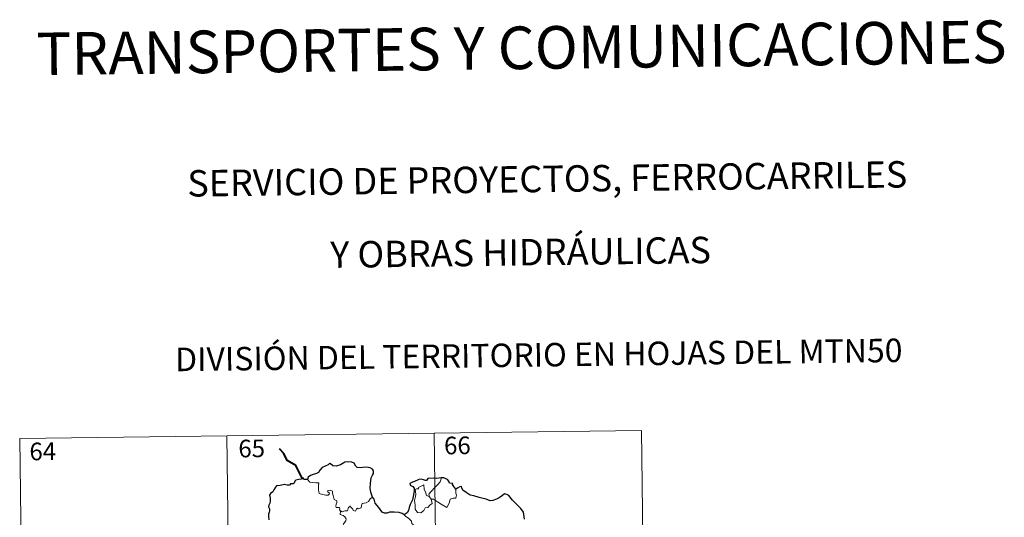
# Model space of a CAD drawing. Units: metres. Extents: x 586336 to 590829, y 4710068 to 4713094.
# Drawn here: x 586697 to 587116, y 4712333 to 4712545 of the extents above; entities that cross this region are included whole.
import ezdxf
from ezdxf.enums import TextEntityAlignment as Align

# ---------------------------------------------------------------- set-up
doc = ezdxf.new("R2010")
doc.units = ezdxf.units.M
doc.header["$MEASUREMENT"] = 0
doc.layers.add('Level 63', color=7, linetype='Continuous', lineweight=0)
doc.styles.add('Arial', font='ARIAL.TTF', dxfattribs={"height": 0.2})

msp = doc.modelspace()

# ---------------------------------------------------------------- linework, layer by layer
at = {"layer": 'Level 63', "linetype": 'Continuous', "lineweight": 0}
for points in [[(586696.85, 4712366.17), (586961.67, 4712369.56)], [(586785.12, 4712367.3), (586788.2, 4712126.39)], [(586873.39, 4712368.43), (586876.48, 4712127.52)], [(586961.67, 4712369.56), (586964.75, 4712128.65)], [(586696.85, 4712366.17), (586699.93, 4712125.26)], [(586819.51, 4712348.77), (586820.39, 4712347.61), (586822.97, 4712347.26), (586824.32, 4712347.26), (586824.19, 4712346.1), (586824.14, 4712344.21), (586824.33, 4712343.6), (586824.45, 4712342.8), (586825.86, 4712342.36), (586827.23, 4712342.09), (586828.29, 4712342.06), (586828.77, 4712342.59), (586828.62, 4712343), (586828.11, 4712343.46), (586827.96, 4712343.88), (586829.17, 4712344.22), (586830.15, 4712343.76), (586830.12, 4712342.88), (586830.43, 4712341.87), (586830.8, 4712340.21), (586831.99, 4712339.62), (586831.91, 4712338.98), (586831.66, 4712338.23), (586831.59, 4712337.38), (586831.7, 4712336.74), (586833.1, 4712336.75), (586833.23, 4712336.22), (586833.13, 4712335.84), (586833.44, 4712335.28)], [(586872.16, 4712340.39), (586872.57, 4712338.52), (586871.62, 4712337.78), (586870.73, 4712336.78), (586869.63, 4712336.67), (586869.03, 4712335.52), (586867.77, 4712334.52), (586866.32, 4712334.74), (586865.36, 4712336.14), (586865.26, 4712337.79), (586865, 4712339.86), (586865.42, 4712341.49), (586865.58, 4712342.5), (586865.3, 4712344.46), (586865.86, 4712344.78), (586866.71, 4712344.76), (586866.78, 4712345.35), (586869.01, 4712346.49), (586869.08, 4712344.48), (586869.76, 4712343.46), (586870.21, 4712341.97)], [(586871.41, 4712341.36), (586871.13, 4712342.53), (586871.97, 4712343.41), (586873.83, 4712345.47), (586874.93, 4712346.54), (586875.97, 4712347.76), (586876.58, 4712349.4)], [(586847.07, 4712341.23), (586846.14, 4712340.46), (586845.4, 4712339.38), (586844.51, 4712338.83), (586842.7, 4712338.53), (586842.39, 4712337.61), (586842.36, 4712336.73), (586841, 4712336.22), (586840.73, 4712336.57), (586840.27, 4712336.26), (586839.85, 4712335.31), (586838.91, 4712335.57), (586838.72, 4712336.12), (586837.96, 4712336.98), (586837.62, 4712337.5), (586837.47, 4712337.25), (586836.98, 4712336.87), (586836.46, 4712335.38), (586835.31, 4712335.36), (586834.25, 4712334.92), (586833.56, 4712335.34), (586833.44, 4712335.28)], [(586870.21, 4712341.97), (586871.31, 4712341.49), (586871.41, 4712341.36)], [(586871.41, 4712341.36), (586872.16, 4712340.39)], [(586882.61, 4712344.64), (586882.63, 4712343.99), (586882.57, 4712342.92), (586882.93, 4712342.08), (586882.75, 4712341.49), (586882.57, 4712340.85), (586881.57, 4712340.72), (586880.23, 4712340.29), (586879.88, 4712339.04), (586879.48, 4712338.05), (586878.83, 4712336.75)], [(586878.83, 4712336.75), (586876.36, 4712338.26), (586874.88, 4712339.22), (586873.09, 4712340.3), (586872.16, 4712340.39)], [(586833.44, 4712335.28), (586833.39, 4712333.85), (586834.6, 4712333.44), (586835.4, 4712332.8), (586835.86, 4712332.04), (586835.83, 4712331.18), (586835.24, 4712330.47), (586834.71, 4712329.62)], [(586860.69, 4712333.73), (586861.32, 4712332.95), (586862.41, 4712332.22), (586863.75, 4712330.93), (586863.91, 4712330.06), (586864.93, 4712329.18), (586864.53, 4712328.25), (586863.84, 4712325.94), (586863.63, 4712324.07), (586863.72, 4712321.8), (586863.06, 4712320.39), (586862.52, 4712319.12), (586862.4, 4712318.46), (586861.87, 4712318.02), (586860.54, 4712318.44), (586859.95, 4712317.8), (586859.33, 4712317.48), (586859.17, 4712316.95)]]:
    msp.add_lwpolyline(points, dxfattribs=at)
at = {"layer": 'Level 63', "linetype": 'Continuous', "lineweight": 40}
msp.add_lwpolyline([(586817.14, 4712349.36), (586814.42, 4712354.63), (586810.81, 4712356.89), (586809.4, 4712359.82), (586807.47, 4712361.78)], dxfattribs=at)
at = {"layer": 'Level 63', "linetype": 'Continuous', "lineweight": 30}
for points in [[(586847.07, 4712341.23), (586846.48, 4712343.33), (586846.08, 4712345.1), (586846.27, 4712347.04), (586846.63, 4712349.47), (586847.09, 4712350.58), (586847.61, 4712351.32), (586847.63, 4712352.36), (586847.1, 4712353.16), (586846.17, 4712353.74), (586844.47, 4712353.98), (586843.09, 4712353.87), (586841.89, 4712353.68), (586840.67, 4712353.85), (586840, 4712354.43), (586839.28, 4712355.64), (586838.33, 4712356.12), (586836.3, 4712356.3), (586835.39, 4712356.06), (586834.97, 4712355.78), (586833.48, 4712355.01), (586831.69, 4712354.46), (586830.24, 4712354.59), (586829.08, 4712355.58), (586828.63, 4712355.38), (586828.25, 4712355.02), (586826.91, 4712354.41), (586825.73, 4712353.82), (586824.71, 4712352.7), (586824.15, 4712351.76), (586823.32, 4712351.34), (586821.81, 4712350.83), (586820.73, 4712350.37), (586819.79, 4712349.7), (586819.51, 4712348.77)], [(586819.51, 4712348.77), (586817.84, 4712348.78), (586817.64, 4712349.41), (586817.14, 4712349.36), (586816.96, 4712348.87), (586815.81, 4712348.67), (586814.53, 4712348.49), (586814.02, 4712348.02), (586813.73, 4712347.2), (586813.31, 4712346.92), (586812.23, 4712346.92), (586811.85, 4712346.37), (586810.81, 4712346.28), (586809.67, 4712346.58), (586807.82, 4712346.24), (586806.29, 4712346.02), (586805.81, 4712345.52), (586805.06, 4712344.3), (586804.66, 4712343.44), (586803.7, 4712342.8), (586803.25, 4712342.05), (586803.57, 4712340.75), (586803.55, 4712339.44), (586803.41, 4712338.61), (586802.96, 4712337.78), (586802.87, 4712337.07), (586803.2, 4712336.29), (586803.33, 4712335.38), (586803.13, 4712334.78), (586802.83, 4712333.96), (586802.85, 4712333.03), (586802.91, 4712331.49)], [(586876.58, 4712349.4), (586876.39, 4712349.38), (586874.52, 4712349.18), (586872.95, 4712349.27), (586870.76, 4712349.12), (586870.15, 4712348.33), (586869.77, 4712348.26), (586868.85, 4712348.62), (586867.91, 4712348.84), (586866.9, 4712348.72), (586865.1, 4712347.94), (586864.16, 4712347.59), (586863.06, 4712347.01), (586863.23, 4712346.27), (586864.26, 4712345.77), (586864.96, 4712345.02), (586864.87, 4712343.87), (586864.49, 4712341.54), (586864.11, 4712340.08), (586863.23, 4712338.05), (586862.83, 4712336.79), (586862.47, 4712335.54), (586861.84, 4712334.58), (586860.69, 4712333.73)], [(586882.61, 4712344.64), (586881.78, 4712345.75), (586881.19, 4712346.58), (586881.3, 4712347), (586879.91, 4712347.17), (586879.64, 4712347.96), (586879.16, 4712348.68), (586878.11, 4712349.21), (586877.48, 4712349.46), (586876.58, 4712349.4)], [(586911.9, 4712331.8), (586911.51, 4712334.8), (586910.38, 4712336.38), (586908.37, 4712338.43), (586906.71, 4712339.89), (586906.14, 4712340.59), (586905.15, 4712341.9), (586904.32, 4712342.37), (586903.41, 4712342.61), (586902.48, 4712341.94), (586901.07, 4712340.86), (586899.98, 4712340.35), (586898.38, 4712339.77), (586897.22, 4712339.63), (586895.61, 4712340.32), (586893.75, 4712340.77), (586892.65, 4712341.08), (586890.33, 4712341.81), (586888.77, 4712342.07), (586887, 4712343.26), (586885.65, 4712344.18), (586885.23, 4712345.18), (586884.99, 4712345.76), (586884.32, 4712345.6), (586883.36, 4712345.01), (586882.61, 4712344.64)], [(586860.69, 4712333.73), (586859.71, 4712334.19), (586858.49, 4712334.68), (586856.38, 4712334.85), (586854.43, 4712334.77), (586853.33, 4712334.38), (586852.32, 4712334.33), (586851.3, 4712334.88), (586849.78, 4712336.75), (586848.23, 4712338.68), (586847.92, 4712340.38), (586847.07, 4712341.23)]]:
    msp.add_lwpolyline(points, dxfattribs=at)

# ---------------------------------------------------------------- texts
at = {"layer": 'Level 63', "linetype": 'Continuous', "lineweight": 0, "style": 'Arial'}
for s, height, p in [('TRANSPORTES Y COMUNICACIONES', 18.1498, (586910.64, 4712532.62)), ('SERVICIO DE PROYECTOS, FERROCARRILES', 11.2499, (586921.58, 4712476.8)), ('Y OBRAS HIDRÁULICAS', 11.2499, (586910.22, 4712445.51)), ('DIVISIÓN DEL TERRITORIO EN HOJAS DEL MTN50', 9.9999, (586917.97, 4712401.82))]:
    msp.add_text(s, height=height, rotation=0.734, dxfattribs=at).set_placement(p, align=Align.MIDDLE_CENTER)
at = {"layer": 'Level 63', "linetype": 'Continuous', "lineweight": 13, "style": 'Arial'}
for s, p in [('66', (586883.3, 4712363.25)), ('64', (586706.67, 4712360.71)), ('65', (586795.68, 4712361.95))]:
    msp.add_text(s, height=7.5, rotation=0.734, dxfattribs=at).set_placement(p, align=Align.MIDDLE_CENTER)

doc.saveas('drawing.dxf')
